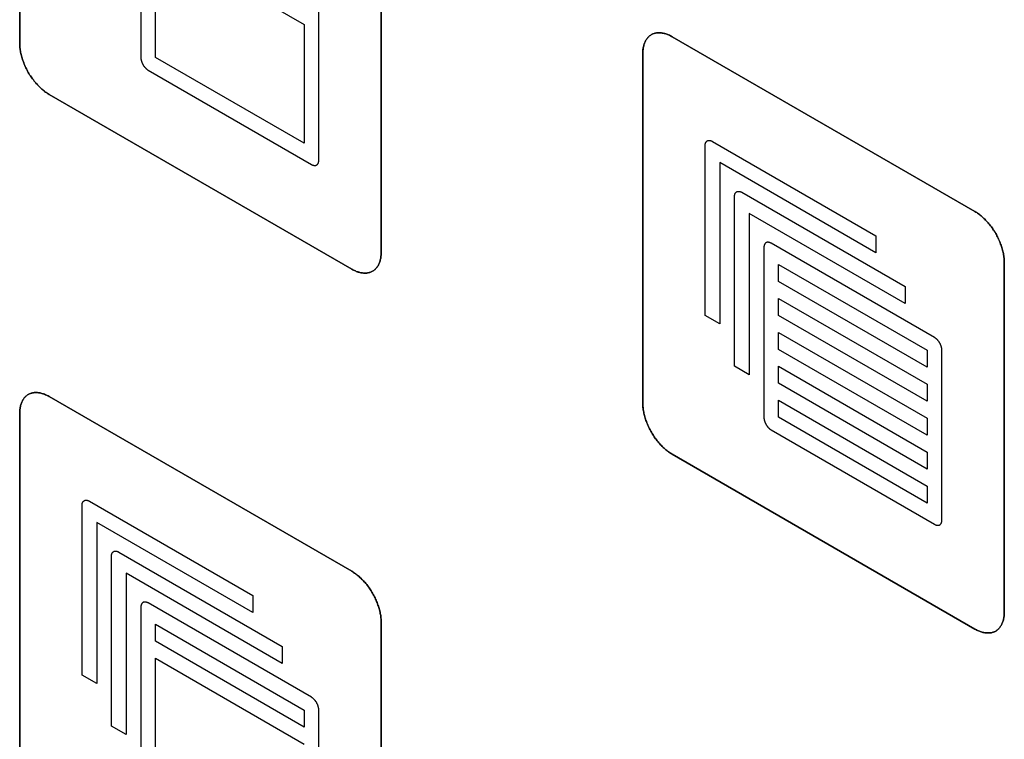
# Model space of a CAD drawing. Units: millimetres. Extents: x -348 to 110, y -242 to 224.
# Drawn here: x 35 to 59, y -75 to -57 of the extents above; entities that cross this region are included whole.
import ezdxf

# ---------------------------------------------------------------- set-up
doc = ezdxf.new("R2010")
doc.units = ezdxf.units.MM
doc.header["$LTSCALE"] = 16.335
doc.layers.get('0').update_dxf_attribs({"linetype": 'CONTINUOUS'})
doc.layers.add('CURVE', color=7, linetype='CONTINUOUS')
doc.layers.add('INTFCLR_4', color=7, linetype='CONTINUOUS')

msp = doc.modelspace()

# ---------------------------------------------------------------- linework, layer by layer
at = {"color": 250, "linetype": 'CONTINUOUS'}
for p, q in [((38.403, -55.502), (41.979, -57.567)), ((38.403, -58.361), (38.403, -55.502)), ((41.979, -57.567), (41.979, -60.425)), ((41.979, -60.425), (38.403, -58.361)), ((53.393, -63.341), (56.97, -65.406)), ((53.393, -63.749), (53.393, -63.341)), ((56.97, -65.814), (53.393, -63.749)), ((53.393, -64.158), (56.97, -66.222)), ((53.393, -64.566), (53.393, -64.158)), ((56.97, -66.631), (53.393, -64.566)), ((53.393, -64.974), (56.97, -67.039)), ((53.393, -65.383), (53.393, -64.974)), ((56.97, -67.447), (53.393, -65.383)), ((56.97, -65.406), (56.97, -65.814)), ((53.393, -65.791), (56.97, -67.856)), ((53.393, -66.199), (53.393, -65.791)), ((56.97, -68.264), (53.393, -66.199)), ((56.97, -66.222), (56.97, -66.631)), ((53.393, -66.607), (56.97, -68.672)), ((53.393, -67.016), (53.393, -66.607)), ((56.97, -69.081), (53.393, -67.016)), ((56.97, -67.039), (56.97, -67.447)), ((56.97, -67.856), (56.97, -68.264)), ((56.97, -68.672), (56.97, -69.081)), ((38.403, -71.995), (41.979, -74.06)), ((38.403, -72.403), (38.403, -71.995)), ((41.979, -74.468), (38.403, -72.403)), ((38.403, -72.811), (41.979, -74.876)), ((38.403, -75.67), (38.403, -72.811)), ((41.979, -74.06), (41.979, -74.468))]:
    msp.add_line(p, q, dxfattribs=at)
at = {"layer": 'CURVE', "color": 250, "linetype": 'CONTINUOUS'}
for p, q in [((35.136, -49.616), (35.136, -58.025)), ((43.833, -63.046), (43.833, -54.637)), ((58.116, -62.068), (50.834, -57.863)), ((50.126, -58.271), (50.126, -66.68)), ((35.843, -59.25), (43.126, -63.455)), ((58.824, -71.702), (58.824, -63.293)), ((43.126, -70.722), (35.843, -66.516)), ((35.136, -66.925), (35.136, -75.334)), ((50.834, -67.905), (58.116, -72.11)), ((43.833, -80.356), (43.833, -71.946))]:
    msp.add_line(p, q, dxfattribs=at)
for points in [[(50.834, -57.863), (50.812, -57.85), (50.79, -57.839), (50.768, -57.829), (50.747, -57.819), (50.725, -57.81), (50.703, -57.802), (50.682, -57.795), (50.66, -57.788), (50.639, -57.783), (50.617, -57.778), (50.596, -57.774), (50.576, -57.771), (50.555, -57.769), (50.534, -57.768), (50.514, -57.767), (50.494, -57.768), (50.475, -57.769), (50.456, -57.772), (50.437, -57.775), (50.419, -57.779), (50.401, -57.784), (50.383, -57.79), (50.366, -57.796), (50.349, -57.804), (50.333, -57.813), (50.318, -57.822), (50.303, -57.833), (50.288, -57.844), (50.274, -57.857), (50.261, -57.87), (50.248, -57.884), (50.236, -57.898), (50.225, -57.914), (50.214, -57.93), (50.203, -57.947), (50.194, -57.965), (50.185, -57.983), (50.176, -58.002), (50.168, -58.021), (50.161, -58.042), (50.155, -58.062), (50.149, -58.084), (50.143, -58.105), (50.139, -58.128), (50.135, -58.151), (50.132, -58.174), (50.129, -58.198), (50.128, -58.222), (50.126, -58.246), (50.126, -58.271)], [(35.136, -58.025), (35.136, -58.05), (35.137, -58.075), (35.139, -58.102), (35.141, -58.128), (35.145, -58.155), (35.148, -58.182), (35.153, -58.21), (35.158, -58.238), (35.164, -58.266), (35.171, -58.294), (35.178, -58.323), (35.186, -58.351), (35.194, -58.38), (35.203, -58.409), (35.213, -58.438), (35.223, -58.467), (35.234, -58.495), (35.246, -58.524), (35.258, -58.553), (35.271, -58.582), (35.284, -58.61), (35.298, -58.638), (35.312, -58.666), (35.327, -58.694), (35.343, -58.722), (35.359, -58.749), (35.375, -58.776), (35.392, -58.802), (35.41, -58.828), (35.428, -58.854), (35.446, -58.879), (35.465, -58.904), (35.484, -58.929), (35.504, -58.953), (35.523, -58.976), (35.544, -58.999), (35.564, -59.021), (35.585, -59.043), (35.605, -59.064), (35.627, -59.084), (35.648, -59.104), (35.669, -59.123), (35.691, -59.142), (35.712, -59.16), (35.734, -59.177), (35.756, -59.193), (35.777, -59.208), (35.799, -59.223), (35.821, -59.237), (35.843, -59.25)], [(58.824, -63.293), (58.823, -63.268), (58.822, -63.242), (58.821, -63.216), (58.818, -63.189), (58.815, -63.162), (58.811, -63.135), (58.806, -63.107), (58.801, -63.079), (58.795, -63.051), (58.789, -63.023), (58.782, -62.995), (58.774, -62.966), (58.765, -62.937), (58.756, -62.908), (58.746, -62.88), (58.736, -62.851), (58.725, -62.822), (58.714, -62.793), (58.701, -62.764), (58.689, -62.736), (58.675, -62.707), (58.662, -62.679), (58.647, -62.651), (58.632, -62.623), (58.617, -62.596), (58.601, -62.568), (58.584, -62.541), (58.567, -62.515), (58.549, -62.489), (58.531, -62.463), (58.513, -62.438), (58.494, -62.413), (58.475, -62.388), (58.455, -62.365), (58.436, -62.341), (58.415, -62.318), (58.395, -62.296), (58.374, -62.274), (58.354, -62.253), (58.332, -62.233), (58.311, -62.213), (58.29, -62.194), (58.268, -62.175), (58.247, -62.158), (58.225, -62.141), (58.203, -62.124), (58.182, -62.109), (58.16, -62.094), (58.138, -62.08), (58.116, -62.068)], [(43.126, -63.455), (43.148, -63.467), (43.169, -63.478), (43.191, -63.489), (43.213, -63.498), (43.234, -63.507), (43.256, -63.515), (43.278, -63.523), (43.299, -63.529), (43.321, -63.534), (43.342, -63.539), (43.363, -63.543), (43.384, -63.546), (43.404, -63.548), (43.425, -63.549), (43.445, -63.55), (43.465, -63.549), (43.484, -63.548), (43.503, -63.546), (43.522, -63.542), (43.54, -63.538), (43.558, -63.533), (43.576, -63.527), (43.593, -63.521), (43.61, -63.513), (43.626, -63.504), (43.641, -63.495), (43.656, -63.484), (43.671, -63.473), (43.685, -63.46), (43.698, -63.447), (43.711, -63.433), (43.723, -63.419), (43.734, -63.403), (43.745, -63.387), (43.756, -63.37), (43.765, -63.352), (43.774, -63.334), (43.783, -63.315), (43.791, -63.296), (43.798, -63.275), (43.804, -63.255), (43.81, -63.233), (43.816, -63.212), (43.82, -63.189), (43.824, -63.167), (43.827, -63.143), (43.83, -63.12), (43.831, -63.095), (43.832, -63.071), (43.833, -63.046)], [(35.843, -66.516), (35.821, -66.504), (35.799, -66.493), (35.777, -66.483), (35.756, -66.473), (35.734, -66.464), (35.712, -66.456), (35.691, -66.449), (35.669, -66.442), (35.648, -66.437), (35.627, -66.432), (35.606, -66.428), (35.585, -66.425), (35.564, -66.423), (35.544, -66.422), (35.524, -66.421), (35.504, -66.422), (35.484, -66.423), (35.465, -66.426), (35.446, -66.429), (35.428, -66.433), (35.41, -66.438), (35.392, -66.444), (35.375, -66.45), (35.359, -66.458), (35.343, -66.467), (35.327, -66.476), (35.312, -66.487), (35.298, -66.498), (35.284, -66.511), (35.271, -66.524), (35.258, -66.538), (35.246, -66.552), (35.234, -66.568), (35.223, -66.584), (35.213, -66.601), (35.203, -66.618), (35.194, -66.637), (35.186, -66.656), (35.178, -66.675), (35.171, -66.695), (35.164, -66.716), (35.158, -66.737), (35.153, -66.759), (35.148, -66.781), (35.145, -66.804), (35.141, -66.828), (35.139, -66.851), (35.137, -66.875), (35.136, -66.9), (35.136, -66.925)], [(50.126, -66.68), (50.126, -66.705), (50.128, -66.731), (50.129, -66.757), (50.132, -66.784), (50.135, -66.81), (50.139, -66.838), (50.143, -66.865), (50.149, -66.893), (50.155, -66.921), (50.161, -66.95), (50.168, -66.978), (50.176, -67.007), (50.185, -67.035), (50.194, -67.064), (50.203, -67.093), (50.214, -67.122), (50.225, -67.151), (50.236, -67.18), (50.248, -67.208), (50.261, -67.237), (50.274, -67.265), (50.288, -67.294), (50.303, -67.322), (50.318, -67.35), (50.333, -67.377), (50.349, -67.404), (50.366, -67.431), (50.383, -67.458), (50.401, -67.484), (50.419, -67.51), (50.437, -67.535), (50.456, -67.56), (50.475, -67.584), (50.494, -67.608), (50.514, -67.632), (50.534, -67.654), (50.555, -67.677), (50.576, -67.698), (50.596, -67.719), (50.617, -67.74), (50.639, -67.76), (50.66, -67.779), (50.682, -67.797), (50.703, -67.815), (50.725, -67.832), (50.747, -67.848), (50.768, -67.864), (50.79, -67.878), (50.812, -67.892), (50.834, -67.905)], [(43.833, -71.946), (43.832, -71.921), (43.831, -71.895), (43.83, -71.869), (43.827, -71.843), (43.824, -71.816), (43.82, -71.788), (43.816, -71.761), (43.81, -71.733), (43.804, -71.705), (43.798, -71.677), (43.791, -71.648), (43.783, -71.62), (43.774, -71.591), (43.765, -71.562), (43.755, -71.533), (43.745, -71.504), (43.734, -71.476), (43.723, -71.447), (43.711, -71.418), (43.698, -71.389), (43.685, -71.361), (43.671, -71.333), (43.656, -71.305), (43.641, -71.277), (43.626, -71.249), (43.61, -71.222), (43.593, -71.195), (43.576, -71.169), (43.558, -71.143), (43.54, -71.117), (43.522, -71.092), (43.503, -71.067), (43.484, -71.042), (43.465, -71.019), (43.445, -70.995), (43.425, -70.972), (43.404, -70.95), (43.384, -70.928), (43.363, -70.907), (43.342, -70.887), (43.321, -70.867), (43.299, -70.848), (43.278, -70.829), (43.256, -70.812), (43.234, -70.795), (43.213, -70.779), (43.191, -70.763), (43.169, -70.748), (43.148, -70.735), (43.126, -70.722)], [(58.116, -72.11), (58.138, -72.122), (58.16, -72.134), (58.182, -72.144), (58.203, -72.154), (58.225, -72.163), (58.247, -72.171), (58.268, -72.178), (58.29, -72.184), (58.311, -72.19), (58.332, -72.195), (58.354, -72.198), (58.374, -72.201), (58.395, -72.204), (58.415, -72.205), (58.436, -72.205), (58.455, -72.205), (58.475, -72.203), (58.494, -72.201), (58.513, -72.198), (58.531, -72.194), (58.549, -72.189), (58.567, -72.183), (58.584, -72.176), (58.601, -72.168), (58.617, -72.16), (58.632, -72.15), (58.647, -72.14), (58.662, -72.128), (58.675, -72.116), (58.689, -72.103), (58.701, -72.089), (58.714, -72.074), (58.725, -72.059), (58.736, -72.043), (58.746, -72.026), (58.756, -72.008), (58.765, -71.99), (58.774, -71.971), (58.782, -71.951), (58.789, -71.931), (58.795, -71.91), (58.801, -71.889), (58.806, -71.867), (58.811, -71.845), (58.815, -71.822), (58.818, -71.799), (58.821, -71.775), (58.822, -71.751), (58.823, -71.727), (58.824, -71.702)]]:
    msp.add_lwpolyline(points, dxfattribs=at)
at = {"layer": 'INTFCLR_4', "color": 250, "linetype": 'CONTINUOUS'}
for p, q in [((35.135, -58.024), (35.135, -49.615)), ((38.049, -54.277), (38.049, -58.361)), ((43.832, -54.637), (43.832, -63.046)), ((42.332, -60.834), (42.332, -56.75)), ((50.833, -57.862), (58.116, -62.067)), ((50.126, -66.68), (50.126, -58.271)), ((38.226, -58.667), (42.156, -60.936)), ((43.125, -63.455), (35.842, -59.249)), ((51.803, -60.381), (55.732, -62.65)), ((51.626, -64.566), (51.626, -60.483)), ((55.732, -63.058), (51.979, -60.892)), ((51.979, -60.892), (51.979, -64.771)), ((52.333, -65.791), (52.333, -61.708)), ((52.51, -61.606), (56.439, -63.875)), ((56.439, -64.283), (52.687, -62.116)), ((52.687, -62.116), (52.687, -65.995)), ((55.732, -62.65), (55.732, -63.058)), ((53.04, -62.933), (53.04, -67.016)), ((57.146, -65.099), (53.217, -62.831)), ((58.823, -63.293), (58.823, -71.701)), ((56.439, -63.875), (56.439, -64.283)), ((51.979, -64.771), (51.626, -64.566)), ((57.323, -69.489), (57.323, -65.406)), ((52.687, -65.995), (52.333, -65.791)), ((35.842, -66.516), (43.125, -70.721)), ((35.135, -75.334), (35.135, -66.924)), ((53.217, -67.322), (57.146, -69.591)), ((58.116, -72.11), (50.833, -67.905)), ((36.635, -73.22), (36.635, -69.137)), ((36.812, -69.035), (40.741, -71.304)), ((40.741, -71.712), (36.989, -69.545)), ((36.989, -69.545), (36.989, -73.424)), ((37.519, -70.26), (41.449, -72.528)), ((37.342, -74.445), (37.342, -70.362)), ((41.449, -72.937), (37.696, -70.77)), ((37.696, -70.77), (37.696, -74.649)), ((42.156, -73.753), (38.226, -71.484)), ((40.741, -71.304), (40.741, -71.712)), ((38.049, -71.587), (38.049, -75.67)), ((43.832, -71.946), (43.832, -80.355)), ((41.449, -72.528), (41.449, -72.937)), ((36.989, -73.424), (36.635, -73.22)), ((42.332, -78.143), (42.332, -74.06)), ((37.696, -74.649), (37.342, -74.445))]:
    msp.add_line(p, q, dxfattribs=at)
for points in [[(50.126, -58.271), (50.126, -58.246), (50.127, -58.221), (50.129, -58.197), (50.131, -58.174), (50.135, -58.15), (50.138, -58.127), (50.143, -58.105), (50.148, -58.083), (50.154, -58.062), (50.161, -58.041), (50.168, -58.021), (50.176, -58.001), (50.184, -57.983), (50.193, -57.964), (50.203, -57.947), (50.213, -57.93), (50.224, -57.913), (50.236, -57.898), (50.248, -57.883), (50.261, -57.869), (50.274, -57.856), (50.288, -57.844), (50.302, -57.833), (50.317, -57.822), (50.333, -57.813), (50.349, -57.804), (50.365, -57.796), (50.383, -57.789), (50.4, -57.783), (50.418, -57.779), (50.436, -57.774), (50.455, -57.771), (50.474, -57.769), (50.494, -57.768), (50.514, -57.767), (50.534, -57.768), (50.554, -57.769), (50.575, -57.771), (50.596, -57.774), (50.617, -57.778), (50.638, -57.783), (50.66, -57.788), (50.681, -57.794), (50.703, -57.802), (50.724, -57.81), (50.746, -57.819), (50.768, -57.828), (50.79, -57.839), (50.811, -57.85), (50.833, -57.862)], [(35.842, -59.249), (35.821, -59.236), (35.799, -59.223), (35.777, -59.208), (35.755, -59.193), (35.734, -59.176), (35.712, -59.159), (35.69, -59.142), (35.669, -59.123), (35.648, -59.104), (35.626, -59.084), (35.605, -59.064), (35.584, -59.043), (35.564, -59.021), (35.543, -58.999), (35.523, -58.976), (35.503, -58.952), (35.484, -58.929), (35.465, -58.904), (35.446, -58.879), (35.428, -58.854), (35.41, -58.828), (35.392, -58.802), (35.375, -58.776), (35.358, -58.749), (35.342, -58.721), (35.327, -58.694), (35.312, -58.666), (35.297, -58.638), (35.284, -58.61), (35.27, -58.581), (35.258, -58.553), (35.245, -58.524), (35.234, -58.495), (35.223, -58.466), (35.213, -58.438), (35.203, -58.409), (35.194, -58.38), (35.185, -58.351), (35.177, -58.323), (35.17, -58.294), (35.164, -58.266), (35.158, -58.238), (35.153, -58.21), (35.148, -58.182), (35.144, -58.155), (35.141, -58.128), (35.139, -58.101), (35.137, -58.075), (35.136, -58.05), (35.135, -58.024)], [(38.049, -58.361), (38.05, -58.367), (38.05, -58.373), (38.05, -58.38), (38.051, -58.387), (38.052, -58.393), (38.053, -58.4), (38.054, -58.407), (38.055, -58.414), (38.057, -58.421), (38.058, -58.428), (38.06, -58.435), (38.062, -58.442), (38.064, -58.45), (38.066, -58.457), (38.069, -58.464), (38.071, -58.471), (38.074, -58.478), (38.077, -58.486), (38.08, -58.493), (38.083, -58.5), (38.087, -58.507), (38.09, -58.514), (38.094, -58.521), (38.097, -58.528), (38.101, -58.535), (38.105, -58.542), (38.109, -58.549), (38.114, -58.555), (38.118, -58.562), (38.123, -58.568), (38.127, -58.574), (38.132, -58.581), (38.137, -58.587), (38.141, -58.593), (38.146, -58.599), (38.151, -58.604), (38.157, -58.61), (38.162, -58.615), (38.167, -58.621), (38.172, -58.626), (38.178, -58.631), (38.183, -58.635), (38.188, -58.64), (38.194, -58.644), (38.199, -58.649), (38.204, -58.653), (38.21, -58.657), (38.215, -58.66), (38.221, -58.664), (38.226, -58.667)], [(51.626, -60.483), (51.626, -60.477), (51.626, -60.471), (51.627, -60.465), (51.627, -60.459), (51.628, -60.453), (51.629, -60.448), (51.63, -60.442), (51.631, -60.437), (51.633, -60.431), (51.635, -60.426), (51.636, -60.421), (51.638, -60.416), (51.64, -60.411), (51.643, -60.407), (51.645, -60.402), (51.648, -60.398), (51.651, -60.394), (51.653, -60.39), (51.656, -60.387), (51.66, -60.383), (51.663, -60.38), (51.666, -60.377), (51.67, -60.374), (51.674, -60.371), (51.678, -60.369), (51.682, -60.367), (51.686, -60.365), (51.69, -60.363), (51.694, -60.362), (51.699, -60.36), (51.704, -60.359), (51.708, -60.359), (51.713, -60.358), (51.718, -60.358), (51.723, -60.357), (51.728, -60.358), (51.733, -60.358), (51.738, -60.358), (51.743, -60.359), (51.749, -60.36), (51.754, -60.361), (51.759, -60.363), (51.765, -60.364), (51.77, -60.366), (51.776, -60.368), (51.781, -60.37), (51.786, -60.373), (51.792, -60.375), (51.797, -60.378), (51.803, -60.381)], [(42.156, -60.936), (42.161, -60.939), (42.167, -60.942), (42.172, -60.944), (42.177, -60.947), (42.183, -60.949), (42.188, -60.951), (42.194, -60.953), (42.199, -60.954), (42.204, -60.956), (42.21, -60.957), (42.215, -60.958), (42.22, -60.959), (42.225, -60.959), (42.23, -60.959), (42.235, -60.96), (42.24, -60.959), (42.245, -60.959), (42.25, -60.959), (42.255, -60.958), (42.259, -60.957), (42.264, -60.955), (42.268, -60.954), (42.273, -60.952), (42.277, -60.95), (42.281, -60.948), (42.285, -60.946), (42.288, -60.943), (42.292, -60.94), (42.295, -60.937), (42.299, -60.934), (42.302, -60.93), (42.305, -60.927), (42.308, -60.923), (42.311, -60.919), (42.313, -60.915), (42.316, -60.91), (42.318, -60.906), (42.32, -60.901), (42.322, -60.896), (42.324, -60.891), (42.325, -60.886), (42.327, -60.88), (42.328, -60.875), (42.329, -60.869), (42.33, -60.864), (42.331, -60.858), (42.332, -60.852), (42.332, -60.846), (42.332, -60.84), (42.332, -60.834)], [(52.333, -61.708), (52.333, -61.702), (52.333, -61.696), (52.334, -61.69), (52.334, -61.684), (52.335, -61.678), (52.336, -61.672), (52.337, -61.667), (52.339, -61.661), (52.34, -61.656), (52.342, -61.651), (52.344, -61.646), (52.345, -61.641), (52.348, -61.636), (52.35, -61.631), (52.352, -61.627), (52.355, -61.623), (52.358, -61.619), (52.36, -61.615), (52.364, -61.611), (52.367, -61.608), (52.37, -61.604), (52.373, -61.601), (52.377, -61.598), (52.381, -61.596), (52.385, -61.593), (52.389, -61.591), (52.393, -61.589), (52.397, -61.588), (52.402, -61.586), (52.406, -61.585), (52.411, -61.584), (52.415, -61.583), (52.42, -61.582), (52.425, -61.582), (52.43, -61.582), (52.435, -61.582), (52.44, -61.582), (52.445, -61.583), (52.45, -61.584), (52.456, -61.585), (52.461, -61.586), (52.466, -61.587), (52.472, -61.589), (52.477, -61.591), (52.482, -61.593), (52.488, -61.595), (52.493, -61.597), (52.499, -61.6), (52.504, -61.603), (52.51, -61.606)], [(58.116, -62.067), (58.138, -62.08), (58.159, -62.094), (58.181, -62.109), (58.203, -62.124), (58.225, -62.14), (58.246, -62.157), (58.268, -62.175), (58.289, -62.193), (58.311, -62.213), (58.332, -62.232), (58.353, -62.253), (58.374, -62.274), (58.395, -62.296), (58.415, -62.318), (58.435, -62.341), (58.455, -62.364), (58.474, -62.388), (58.494, -62.413), (58.512, -62.437), (58.531, -62.463), (58.549, -62.488), (58.566, -62.515), (58.583, -62.541), (58.6, -62.568), (58.616, -62.595), (58.632, -62.623), (58.647, -62.651), (58.661, -62.679), (58.675, -62.707), (58.688, -62.735), (58.701, -62.764), (58.713, -62.793), (58.725, -62.821), (58.736, -62.85), (58.746, -62.879), (58.756, -62.908), (58.765, -62.937), (58.773, -62.966), (58.781, -62.994), (58.788, -63.023), (58.795, -63.051), (58.801, -63.079), (58.806, -63.107), (58.811, -63.135), (58.814, -63.162), (58.818, -63.189), (58.82, -63.215), (58.822, -63.242), (58.823, -63.267), (58.823, -63.293)], [(53.217, -62.831), (53.211, -62.828), (53.206, -62.825), (53.201, -62.822), (53.195, -62.82), (53.19, -62.817), (53.184, -62.815), (53.179, -62.814), (53.173, -62.812), (53.168, -62.811), (53.163, -62.809), (53.158, -62.809), (53.152, -62.808), (53.147, -62.807), (53.142, -62.807), (53.137, -62.807), (53.132, -62.807), (53.127, -62.807), (53.122, -62.808), (53.118, -62.809), (53.113, -62.81), (53.109, -62.811), (53.104, -62.812), (53.1, -62.814), (53.096, -62.816), (53.092, -62.818), (53.088, -62.821), (53.084, -62.823), (53.081, -62.826), (53.077, -62.829), (53.074, -62.832), (53.071, -62.836), (53.068, -62.84), (53.065, -62.843), (53.062, -62.847), (53.059, -62.852), (53.057, -62.856), (53.055, -62.861), (53.052, -62.865), (53.051, -62.87), (53.049, -62.875), (53.047, -62.881), (53.046, -62.886), (53.044, -62.891), (53.043, -62.897), (53.042, -62.903), (53.041, -62.908), (53.041, -62.914), (53.04, -62.92), (53.04, -62.926), (53.04, -62.933)], [(43.832, -63.046), (43.832, -63.071), (43.831, -63.095), (43.829, -63.119), (43.827, -63.143), (43.823, -63.166), (43.82, -63.189), (43.815, -63.211), (43.81, -63.233), (43.804, -63.254), (43.797, -63.275), (43.79, -63.295), (43.782, -63.315), (43.774, -63.334), (43.765, -63.352), (43.755, -63.37), (43.745, -63.387), (43.734, -63.403), (43.722, -63.418), (43.71, -63.433), (43.697, -63.447), (43.684, -63.46), (43.67, -63.472), (43.656, -63.484), (43.641, -63.494), (43.625, -63.504), (43.609, -63.513), (43.593, -63.52), (43.575, -63.527), (43.558, -63.533), (43.54, -63.538), (43.522, -63.542), (43.503, -63.545), (43.484, -63.547), (43.464, -63.549), (43.444, -63.549), (43.424, -63.549), (43.404, -63.548), (43.383, -63.546), (43.362, -63.543), (43.341, -63.539), (43.32, -63.534), (43.299, -63.529), (43.277, -63.522), (43.256, -63.515), (43.234, -63.507), (43.212, -63.498), (43.191, -63.488), (43.169, -63.478), (43.147, -63.467), (43.125, -63.455)], [(57.323, -65.406), (57.323, -65.399), (57.323, -65.393), (57.322, -65.386), (57.322, -65.38), (57.321, -65.373), (57.32, -65.366), (57.319, -65.359), (57.317, -65.352), (57.316, -65.345), (57.314, -65.338), (57.312, -65.331), (57.311, -65.324), (57.308, -65.317), (57.306, -65.31), (57.304, -65.302), (57.301, -65.295), (57.298, -65.288), (57.295, -65.281), (57.292, -65.274), (57.289, -65.266), (57.286, -65.259), (57.282, -65.252), (57.279, -65.245), (57.275, -65.238), (57.271, -65.231), (57.267, -65.225), (57.263, -65.218), (57.259, -65.211), (57.254, -65.205), (57.25, -65.198), (57.245, -65.192), (57.241, -65.186), (57.236, -65.18), (57.231, -65.174), (57.226, -65.168), (57.221, -65.162), (57.216, -65.156), (57.211, -65.151), (57.205, -65.146), (57.2, -65.141), (57.195, -65.136), (57.19, -65.131), (57.184, -65.126), (57.179, -65.122), (57.173, -65.118), (57.168, -65.114), (57.162, -65.11), (57.157, -65.106), (57.152, -65.103), (57.146, -65.099)], [(35.135, -66.924), (35.136, -66.9), (35.137, -66.875), (35.139, -66.851), (35.141, -66.827), (35.144, -66.804), (35.148, -66.781), (35.153, -66.759), (35.158, -66.737), (35.164, -66.716), (35.17, -66.695), (35.177, -66.675), (35.185, -66.655), (35.194, -66.637), (35.203, -66.618), (35.213, -66.601), (35.223, -66.584), (35.234, -66.568), (35.245, -66.552), (35.258, -66.537), (35.27, -66.523), (35.284, -66.51), (35.297, -66.498), (35.312, -66.487), (35.327, -66.476), (35.342, -66.467), (35.358, -66.458), (35.375, -66.45), (35.392, -66.443), (35.41, -66.438), (35.428, -66.433), (35.446, -66.429), (35.465, -66.425), (35.484, -66.423), (35.503, -66.422), (35.523, -66.421), (35.543, -66.422), (35.564, -66.423), (35.584, -66.425), (35.605, -66.428), (35.626, -66.432), (35.648, -66.437), (35.669, -66.442), (35.69, -66.449), (35.712, -66.456), (35.734, -66.464), (35.755, -66.473), (35.777, -66.482), (35.799, -66.493), (35.821, -66.504), (35.842, -66.516)], [(50.833, -67.905), (50.811, -67.892), (50.79, -67.878), (50.768, -67.863), (50.746, -67.848), (50.724, -67.832), (50.703, -67.815), (50.681, -67.797), (50.66, -67.779), (50.638, -67.759), (50.617, -67.74), (50.596, -67.719), (50.575, -67.698), (50.554, -67.676), (50.534, -67.654), (50.514, -67.631), (50.494, -67.608), (50.474, -67.584), (50.455, -67.56), (50.436, -67.535), (50.418, -67.509), (50.4, -67.484), (50.383, -67.457), (50.365, -67.431), (50.349, -67.404), (50.333, -67.377), (50.317, -67.349), (50.302, -67.321), (50.288, -67.293), (50.274, -67.265), (50.261, -67.237), (50.248, -67.208), (50.236, -67.179), (50.224, -67.151), (50.213, -67.122), (50.203, -67.093), (50.193, -67.064), (50.184, -67.035), (50.176, -67.006), (50.168, -66.978), (50.161, -66.949), (50.154, -66.921), (50.148, -66.893), (50.143, -66.865), (50.138, -66.837), (50.135, -66.81), (50.131, -66.783), (50.129, -66.757), (50.127, -66.731), (50.126, -66.705), (50.126, -66.68)], [(53.04, -67.016), (53.04, -67.022), (53.04, -67.029), (53.041, -67.035), (53.041, -67.042), (53.042, -67.049), (53.043, -67.056), (53.044, -67.062), (53.046, -67.069), (53.047, -67.076), (53.049, -67.083), (53.051, -67.091), (53.052, -67.098), (53.055, -67.105), (53.057, -67.112), (53.059, -67.119), (53.062, -67.127), (53.065, -67.134), (53.068, -67.141), (53.071, -67.148), (53.074, -67.155), (53.077, -67.162), (53.081, -67.17), (53.084, -67.177), (53.088, -67.183), (53.092, -67.19), (53.096, -67.197), (53.1, -67.204), (53.104, -67.211), (53.109, -67.217), (53.113, -67.223), (53.118, -67.23), (53.122, -67.236), (53.127, -67.242), (53.132, -67.248), (53.137, -67.254), (53.142, -67.26), (53.147, -67.265), (53.152, -67.271), (53.158, -67.276), (53.163, -67.281), (53.168, -67.286), (53.173, -67.291), (53.179, -67.295), (53.184, -67.3), (53.19, -67.304), (53.195, -67.308), (53.201, -67.312), (53.206, -67.316), (53.211, -67.319), (53.217, -67.322)], [(36.635, -69.137), (36.635, -69.131), (36.636, -69.125), (36.636, -69.119), (36.637, -69.113), (36.637, -69.107), (36.638, -69.101), (36.64, -69.096), (36.641, -69.09), (36.642, -69.085), (36.644, -69.08), (36.646, -69.075), (36.648, -69.07), (36.65, -69.065), (36.652, -69.061), (36.655, -69.056), (36.657, -69.052), (36.66, -69.048), (36.663, -69.044), (36.666, -69.04), (36.669, -69.037), (36.672, -69.034), (36.676, -69.031), (36.679, -69.028), (36.683, -69.025), (36.687, -69.023), (36.691, -69.02), (36.695, -69.019), (36.699, -69.017), (36.704, -69.015), (36.708, -69.014), (36.713, -69.013), (36.718, -69.012), (36.722, -69.012), (36.727, -69.011), (36.732, -69.011), (36.737, -69.011), (36.742, -69.012), (36.747, -69.012), (36.753, -69.013), (36.758, -69.014), (36.763, -69.015), (36.769, -69.016), (36.774, -69.018), (36.779, -69.02), (36.785, -69.022), (36.79, -69.024), (36.796, -69.027), (36.801, -69.029), (36.807, -69.032), (36.812, -69.035)], [(57.146, -69.591), (57.152, -69.594), (57.157, -69.597), (57.162, -69.6), (57.168, -69.602), (57.173, -69.604), (57.179, -69.606), (57.184, -69.608), (57.19, -69.61), (57.195, -69.611), (57.2, -69.612), (57.205, -69.613), (57.211, -69.614), (57.216, -69.614), (57.221, -69.615), (57.226, -69.615), (57.231, -69.615), (57.236, -69.614), (57.241, -69.614), (57.245, -69.613), (57.25, -69.612), (57.254, -69.611), (57.259, -69.609), (57.263, -69.608), (57.267, -69.606), (57.271, -69.604), (57.275, -69.601), (57.279, -69.599), (57.282, -69.596), (57.286, -69.593), (57.289, -69.589), (57.292, -69.586), (57.295, -69.582), (57.298, -69.578), (57.301, -69.574), (57.304, -69.57), (57.306, -69.566), (57.308, -69.561), (57.311, -69.556), (57.312, -69.551), (57.314, -69.546), (57.316, -69.541), (57.317, -69.536), (57.319, -69.53), (57.32, -69.525), (57.321, -69.519), (57.322, -69.513), (57.322, -69.507), (57.323, -69.501), (57.323, -69.495), (57.323, -69.489)], [(37.342, -70.362), (37.343, -70.356), (37.343, -70.349), (37.343, -70.343), (37.344, -70.338), (37.345, -70.332), (37.346, -70.326), (37.347, -70.32), (37.348, -70.315), (37.35, -70.31), (37.351, -70.304), (37.353, -70.299), (37.355, -70.295), (37.357, -70.29), (37.359, -70.285), (37.362, -70.281), (37.364, -70.277), (37.367, -70.273), (37.37, -70.269), (37.373, -70.265), (37.376, -70.261), (37.379, -70.258), (37.383, -70.255), (37.387, -70.252), (37.39, -70.25), (37.394, -70.247), (37.398, -70.245), (37.402, -70.243), (37.407, -70.241), (37.411, -70.24), (37.415, -70.239), (37.42, -70.238), (37.425, -70.237), (37.43, -70.236), (37.434, -70.236), (37.439, -70.236), (37.444, -70.236), (37.45, -70.236), (37.455, -70.237), (37.46, -70.238), (37.465, -70.239), (37.47, -70.24), (37.476, -70.241), (37.481, -70.243), (37.487, -70.245), (37.492, -70.247), (37.497, -70.249), (37.503, -70.251), (37.508, -70.254), (37.514, -70.257), (37.519, -70.26)], [(43.125, -70.721), (43.147, -70.734), (43.169, -70.748), (43.191, -70.763), (43.212, -70.778), (43.234, -70.794), (43.256, -70.811), (43.277, -70.829), (43.299, -70.848), (43.32, -70.867), (43.341, -70.887), (43.362, -70.907), (43.383, -70.928), (43.404, -70.95), (43.424, -70.972), (43.444, -70.995), (43.464, -71.018), (43.484, -71.042), (43.503, -71.067), (43.522, -71.091), (43.54, -71.117), (43.558, -71.142), (43.575, -71.169), (43.593, -71.195), (43.609, -71.222), (43.625, -71.249), (43.641, -71.277), (43.656, -71.304), (43.67, -71.332), (43.684, -71.361), (43.697, -71.389), (43.71, -71.418), (43.722, -71.446), (43.734, -71.475), (43.745, -71.504), (43.755, -71.533), (43.765, -71.562), (43.774, -71.591), (43.782, -71.619), (43.79, -71.648), (43.797, -71.676), (43.804, -71.705), (43.81, -71.733), (43.815, -71.761), (43.82, -71.788), (43.823, -71.815), (43.827, -71.842), (43.829, -71.869), (43.831, -71.895), (43.832, -71.921), (43.832, -71.946)], [(38.226, -71.484), (38.221, -71.481), (38.215, -71.479), (38.21, -71.476), (38.204, -71.474), (38.199, -71.471), (38.194, -71.469), (38.188, -71.468), (38.183, -71.466), (38.178, -71.465), (38.172, -71.463), (38.167, -71.462), (38.162, -71.462), (38.157, -71.461), (38.151, -71.461), (38.146, -71.461), (38.141, -71.461), (38.137, -71.461), (38.132, -71.462), (38.127, -71.463), (38.123, -71.464), (38.118, -71.465), (38.114, -71.466), (38.109, -71.468), (38.105, -71.47), (38.101, -71.472), (38.097, -71.474), (38.094, -71.477), (38.09, -71.48), (38.087, -71.483), (38.083, -71.486), (38.08, -71.49), (38.077, -71.493), (38.074, -71.497), (38.071, -71.501), (38.069, -71.506), (38.066, -71.51), (38.064, -71.515), (38.062, -71.519), (38.06, -71.524), (38.058, -71.529), (38.057, -71.534), (38.055, -71.54), (38.054, -71.545), (38.053, -71.551), (38.052, -71.557), (38.051, -71.562), (38.05, -71.568), (38.05, -71.574), (38.05, -71.58), (38.049, -71.587)], [(58.823, -71.701), (58.823, -71.726), (58.822, -71.751), (58.82, -71.775), (58.818, -71.799), (58.814, -71.822), (58.811, -71.845), (58.806, -71.867), (58.801, -71.889), (58.795, -71.91), (58.788, -71.931), (58.781, -71.951), (58.773, -71.971), (58.765, -71.989), (58.756, -72.008), (58.746, -72.025), (58.736, -72.042), (58.725, -72.059), (58.713, -72.074), (58.701, -72.089), (58.688, -72.103), (58.675, -72.116), (58.661, -72.128), (58.647, -72.139), (58.632, -72.15), (58.616, -72.159), (58.6, -72.168), (58.583, -72.176), (58.566, -72.183), (58.549, -72.189), (58.531, -72.194), (58.512, -72.198), (58.494, -72.201), (58.474, -72.203), (58.455, -72.204), (58.435, -72.205), (58.415, -72.204), (58.395, -72.203), (58.374, -72.201), (58.353, -72.198), (58.332, -72.194), (58.311, -72.19), (58.289, -72.184), (58.268, -72.178), (58.246, -72.17), (58.225, -72.162), (58.203, -72.153), (58.181, -72.144), (58.159, -72.133), (58.138, -72.122), (58.116, -72.11)], [(42.332, -74.06), (42.332, -74.053), (42.332, -74.047), (42.332, -74.04), (42.331, -74.034), (42.33, -74.027), (42.329, -74.02), (42.328, -74.013), (42.327, -74.006), (42.325, -73.999), (42.324, -73.992), (42.322, -73.985), (42.32, -73.978), (42.318, -73.971), (42.316, -73.963), (42.313, -73.956), (42.311, -73.949), (42.308, -73.942), (42.305, -73.935), (42.302, -73.927), (42.299, -73.92), (42.295, -73.913), (42.292, -73.906), (42.288, -73.899), (42.285, -73.892), (42.281, -73.885), (42.277, -73.878), (42.273, -73.872), (42.268, -73.865), (42.264, -73.859), (42.259, -73.852), (42.255, -73.846), (42.25, -73.84), (42.245, -73.833), (42.24, -73.828), (42.235, -73.822), (42.23, -73.816), (42.225, -73.81), (42.22, -73.805), (42.215, -73.8), (42.21, -73.795), (42.204, -73.79), (42.199, -73.785), (42.194, -73.78), (42.188, -73.776), (42.183, -73.772), (42.177, -73.767), (42.172, -73.764), (42.167, -73.76), (42.161, -73.756), (42.156, -73.753)]]:
    msp.add_lwpolyline(points, dxfattribs=at)

doc.saveas('drawing.dxf')
